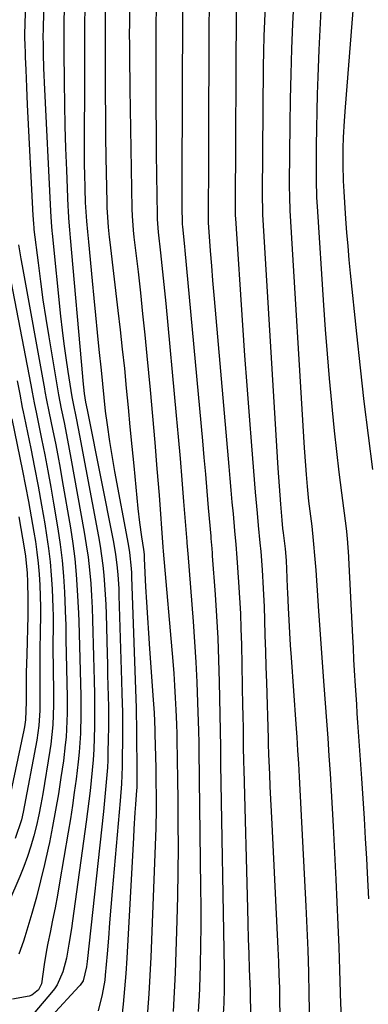
# Model space of a CAD drawing. Units: inches. Extents: x 1825960 to 1831323, y 473857 to 480291.
# Drawn here: x 1828654 to 1828743, y 475793 to 476043 of the extents above; entities that cross this region are included whole.
import ezdxf

# ---------------------------------------------------------------- set-up
doc = ezdxf.new("R2010")
doc.units = ezdxf.units.IN
doc.header["$MEASUREMENT"] = 0
doc.layers.add('7', color=7, linetype='Continuous')
doc.layers.add('8', color=7, linetype='Continuous')

msp = doc.modelspace()

# ---------------------------------------------------------------- linework, layer by layer
at = {"layer": '7', "color": 18}
for points in [[(1828661.47, 476077.48, 1976), (1828660.38, 476040.99, 1976), (1828660.37, 476040.42, 1976), (1828660.32, 476038.18, 1976), (1828660.33, 476036.49, 1976), (1828660.38, 476033.99, 1976), (1828660.48, 476030.36, 1976), (1828660.55, 476028.55, 1976), (1828660.63, 476026.74, 1976), (1828662.21, 475994.17, 1976), (1828662.38, 475991.32, 1976), (1828662.56, 475989.19, 1976), (1828662.63, 475988.48, 1976), (1828664.79, 475967.56, 1976), (1828665.18, 475964.04, 1976), (1828665.61, 475960.52, 1976), (1828666.09, 475957.01, 1976), (1828666.62, 475953.51, 1976), (1828667.63, 475947.11, 1976), (1828667.84, 475945.9, 1976), (1828668.77, 475941.31, 1976), (1828669.56, 475937.33, 1976), (1828674.39, 475911.78, 1976), (1828674.81, 475909.34, 1976), (1828675.49, 475904.45, 1976), (1828675.75, 475901.99, 1976), (1828676.11, 475897.05, 1976), (1828676.22, 475894.58, 1976), (1828676.31, 475892.1, 1976), (1828676.55, 475882.09, 1976), (1828676.62, 475879.4, 1976), (1828676.69, 475876.72, 1976), (1828676.76, 475874.03, 1976), (1828676.84, 475871.34, 1976), (1828676.89, 475868.66, 1976), (1828676.92, 475865.97, 1976), (1828676.9, 475863.28, 1976), (1828676.86, 475860.6, 1976), (1828676.78, 475857.02, 1976), (1828676.72, 475855.16, 1976), (1828676.63, 475853.3, 1976), (1828676.36, 475849.58, 1976), (1828676.19, 475847.73, 1976), (1828675.83, 475844.02, 1976), (1828675.63, 475842.17, 1976), (1828671.5, 475804.14, 1976), (1828671.34, 475802.76, 1976), (1828670.52, 475799.26, 1976), (1828669.78, 475798.2, 1976), (1828669.49, 475797.87, 1976), (1828655.46, 475782.75, 1976)], [(1828656.84, 476077.23, 1978), (1828655.64, 476038.9, 1978), (1828655.63, 476038.19, 1978), (1828655.69, 476036.06, 1978), (1828655.77, 476034.37, 1978), (1828655.82, 476033.17, 1978), (1828655.95, 476029.94, 1978), (1828656.04, 476027.73, 1978), (1828656.14, 476025.52, 1978), (1828656.35, 476021.09, 1978), (1828657.78, 475993.01, 1978), (1828657.82, 475992.14, 1978), (1828657.91, 475990.84, 1978), (1828658, 475989.97, 1978), (1828658.04, 475989.54, 1978), (1828659.06, 475981.03, 1978), (1828659.66, 475976.34, 1978), (1828660.3, 475971.66, 1978), (1828661.01, 475966.99, 1978), (1828661.76, 475962.33, 1978), (1828664.17, 475948.14, 1978), (1828664.25, 475947.63, 1978), (1828664.94, 475944.06, 1978), (1828665.66, 475940.6, 1978), (1828666.56, 475936.12, 1978), (1828666.98, 475933.87, 1978), (1828667.4, 475931.62, 1978), (1828670.78, 475912.83, 1978), (1828671.3, 475909.67, 1978), (1828671.75, 475906.49, 1978), (1828672.11, 475903.31, 1978), (1828672.41, 475899.84, 1978), (1828672.61, 475896.78, 1978), (1828672.78, 475893.71, 1978), (1828672.89, 475890.64, 1978), (1828672.97, 475887.57, 1978), (1828673.03, 475884.49, 1978), (1828673.09, 475881.42, 1978), (1828673.17, 475878.35, 1978), (1828673.25, 475875.27, 1978), (1828673.34, 475871.88, 1978), (1828673.39, 475869.1, 1978), (1828673.41, 475866.32, 1978), (1828673.37, 475863.55, 1978), (1828673.3, 475860.77, 1978), (1828673.16, 475857.85, 1978), (1828673, 475855.23, 1978), (1828672.79, 475852.6, 1978), (1828672.53, 475849.98, 1978), (1828672.24, 475847.36, 1978), (1828671.93, 475844.75, 1978), (1828671.6, 475842.14, 1978), (1828671.25, 475839.52, 1978), (1828667.81, 475814.49, 1978), (1828667.53, 475812.5, 1978), (1828666.9, 475808.54, 1978), (1828666.29, 475805, 1978), (1828665.37, 475801.52, 1978), (1828663.87, 475798.25, 1978), (1828663.2, 475797.26, 1978), (1828662.47, 475796.31, 1978), (1828658.22, 475791.33, 1978)], [(1828739.41, 476052.5, 1952), (1828736.86, 476020.48, 1952), (1828736.61, 476017.01, 1952), (1828736.39, 476012.83, 1952), (1828736.3, 476010.06, 1952), (1828736.27, 476007.29, 1952), (1828736.28, 476005.88, 1952), (1828736.38, 476001.8, 1952), (1828736.5, 475999.08, 1952), (1828736.68, 475996.36, 1952), (1828736.97, 475992.19, 1952), (1828737.24, 475988.74, 1952), (1828737.52, 475985.3, 1952), (1828737.83, 475981.86, 1952), (1828738.17, 475978.42, 1952), (1828739.75, 475963.12, 1952), (1828740.67, 475954.51, 1952), (1828741.63, 475945.91, 1952), (1828742.67, 475937.31, 1952), (1828743.76, 475928.72, 1952)], [(1828702.43, 476050.14, 1962), (1828702.36, 476036.72, 1962), (1828702.32, 476029.4, 1962), (1828702.28, 476022.09, 1962), (1828702.25, 476014.77, 1962), (1828702.21, 476007.46, 1962), (1828702.14, 475992.3, 1962), (1828702.14, 475992.04, 1962), (1828702.15, 475991.54, 1962), (1828702.17, 475991.29, 1962), (1828702.7, 475984.06, 1962), (1828702.98, 475980.32, 1962), (1828703.28, 475976.59, 1962), (1828703.59, 475972.85, 1962), (1828703.91, 475969.11, 1962), (1828707.4, 475929.47, 1962), (1828707.67, 475926.47, 1962), (1828707.93, 475923.47, 1962), (1828708.19, 475920.48, 1962), (1828708.46, 475917.48, 1962), (1828708.83, 475913.2, 1962), (1828709.15, 475909.77, 1962), (1828709.43, 475906.34, 1962), (1828709.86, 475900.18, 1962), (1828710.11, 475896.24, 1962), (1828710.31, 475892.3, 1962), (1828710.46, 475888.35, 1962), (1828710.57, 475884.41, 1962), (1828710.89, 475868.75, 1962), (1828710.93, 475866.74, 1962), (1828711, 475862.71, 1962), (1828711.06, 475858.69, 1962), (1828711.14, 475854.67, 1962), (1828711.19, 475852.65, 1962), (1828712.09, 475817.58, 1962), (1828712.2, 475813.74, 1962), (1828712.31, 475809.91, 1962), (1828712.44, 475806.07, 1962), (1828712.58, 475802.24, 1962), (1828712.78, 475796.72, 1962), (1828712.82, 475795.65, 1962), (1828712.91, 475791.34, 1962)], [(1828724, 476051.21, 1956), (1828723.55, 476041.61, 1956), (1828723.28, 476035.24, 1956), (1828723.06, 476028.87, 1956), (1828722.91, 476022.49, 1956), (1828722.81, 476016.12, 1956), (1828722.67, 476001.28, 1956), (1828722.73, 475996.93, 1956), (1828722.81, 475995.19, 1956), (1828722.86, 475994.32, 1956), (1828726.49, 475934.25, 1956), (1828726.79, 475929.72, 1956), (1828726.97, 475927.46, 1956), (1828727.23, 475924.45, 1956), (1828727.6, 475920.68, 1956), (1828728.05, 475916.92, 1956), (1828728.38, 475914.34, 1956), (1828728.79, 475910.79, 1956), (1828729.21, 475906.04, 1956), (1828729.41, 475903.24, 1956), (1828729.59, 475900.65, 1956), (1828729.77, 475898.07, 1956), (1828729.95, 475895.48, 1956), (1828730.14, 475892.89, 1956), (1828731.49, 475874.01, 1956), (1828731.81, 475869.56, 1956), (1828732.12, 475865.12, 1956), (1828732.44, 475860.67, 1956), (1828732.75, 475856.22, 1956), (1828733.05, 475851.78, 1956), (1828733.33, 475847.33, 1956), (1828733.58, 475842.88, 1956), (1828733.82, 475838.43, 1956), (1828734.49, 475824.89, 1956), (1828734.76, 475819.18, 1956), (1828735.01, 475813.47, 1956), (1828735.23, 475807.76, 1956), (1828735.43, 475802.04, 1956), (1828735.62, 475796.24, 1956), (1828735.72, 475793.43, 1956), (1828735.83, 475790.61, 1956)], [(1828665.68, 476045.52, 1974), (1828665.61, 476041.91, 1974), (1828665.58, 476038.3, 1974), (1828665.59, 476034.69, 1974), (1828665.67, 476026.77, 1974), (1828665.75, 476021.2, 1974), (1828665.87, 476015.63, 1974), (1828666.04, 476010.06, 1974), (1828666.26, 476004.49, 1974), (1828666.65, 475995.33, 1974), (1828666.7, 475994.34, 1974), (1828666.81, 475992.36, 1974), (1828667.04, 475989.39, 1974), (1828667.2, 475987.42, 1974), (1828670.29, 475952.25, 1974), (1828670.4, 475951.19, 1974), (1828670.79, 475948.01, 1974), (1828671.12, 475945.79, 1974), (1828671.52, 475943.85, 1974), (1828671.6, 475943.44, 1974), (1828671.68, 475943.02, 1974), (1828678.07, 475910.77, 1974), (1828678.67, 475907.31, 1974), (1828679.11, 475903.84, 1974), (1828679.27, 475902.09, 1974), (1828679.5, 475898.6, 1974), (1828679.57, 475896.84, 1974), (1828680.21, 475875.19, 1974), (1828680.3, 475872, 1974), (1828680.43, 475867.21, 1974), (1828680.46, 475864.02, 1974), (1828680.45, 475862.43, 1974), (1828680.38, 475853.5, 1974), (1828680.21, 475849.16, 1974), (1828679.87, 475844.83, 1974), (1828677.88, 475821.85, 1974), (1828677.54, 475817.92, 1974), (1828677.21, 475813.98, 1974), (1828676.88, 475810.04, 1974), (1828676.55, 475806.11, 1974), (1828676.1, 475800.68, 1974), (1828675.98, 475799.46, 1974), (1828675.35, 475795.83, 1974), (1828674.33, 475791.68, 1974)], [(1828670.88, 476045.05, 1972), (1828670.85, 476042.02, 1972), (1828670.82, 476038.98, 1972), (1828670.81, 476035.95, 1972), (1828670.8, 476032.91, 1972), (1828670.79, 476005.62, 1972), (1828670.8, 476003.67, 1972), (1828670.89, 475999.78, 1972), (1828671.04, 475996.3, 1972), (1828671.35, 475991.6, 1972), (1828671.59, 475988.89, 1972), (1828671.82, 475986.36, 1972), (1828672.74, 475976.51, 1972), (1828673.16, 475972.15, 1972), (1828673.58, 475967.8, 1972), (1828674.02, 475963.44, 1972), (1828674.47, 475959.09, 1972), (1828675.03, 475953.85, 1972), (1828675.39, 475950.39, 1972), (1828675.73, 475946.92, 1972), (1828676.11, 475943.46, 1972), (1828676.57, 475940.01, 1972), (1828677.18, 475935.84, 1972), (1828677.58, 475933.3, 1972), (1828678.01, 475930.77, 1972), (1828678.47, 475928.25, 1972), (1828681.89, 475909.79, 1972), (1828682.23, 475907.74, 1972), (1828682.68, 475903.62, 1972), (1828682.74, 475902.58, 1972), (1828682.78, 475901.54, 1972), (1828683.9, 475868.28, 1972), (1828683.96, 475866.27, 1972), (1828683.99, 475864.26, 1972), (1828684.12, 475849.92, 1972), (1828684.12, 475849.62, 1972), (1828684.11, 475849.01, 1972), (1828684.07, 475848.11, 1972), (1828684.03, 475847.5, 1972), (1828683.76, 475843.93, 1972), (1828683.62, 475841.85, 1972), (1828683.35, 475837.67, 1972), (1828683.23, 475835.58, 1972), (1828681.54, 475804.96, 1972), (1828681.29, 475801.08, 1972), (1828680.99, 475797.21, 1972), (1828680.61, 475793.34, 1972), (1828680.18, 475789.48, 1972)], [(1828682.21, 476044.52, 1968), (1828682.2, 476041.75, 1968), (1828682.19, 476038.98, 1968), (1828682.2, 476036.2, 1968), (1828682.23, 476033.43, 1968), (1828682.26, 476030.65, 1968), (1828682.29, 476027.88, 1968), (1828682.34, 476025.11, 1968), (1828682.86, 475994.75, 1968), (1828682.92, 475992.96, 1968), (1828683.18, 475989.37, 1968), (1828683.37, 475987.58, 1968), (1828684.39, 475978.76, 1968), (1828684.99, 475973.45, 1968), (1828685.56, 475968.14, 1968), (1828686.1, 475962.83, 1968), (1828686.62, 475957.52, 1968), (1828687.44, 475948.87, 1968), (1828688.05, 475942.2, 1968), (1828688.63, 475935.53, 1968), (1828689.18, 475928.86, 1968), (1828689.71, 475922.19, 1968), (1828690.7, 475909.1, 1968), (1828690.72, 475908.84, 1968), (1828690.77, 475908.31, 1968), (1828690.78, 475908.18, 1968), (1828690.79, 475908.05, 1968), (1828693.21, 475880.18, 1968), (1828693.45, 475877.1, 1968), (1828693.67, 475874.02, 1968), (1828693.84, 475870.94, 1968), (1828693.98, 475867.85, 1968), (1828694.12, 475864.23, 1968), (1828694.2, 475861.68, 1968), (1828694.26, 475859.13, 1968), (1828694.31, 475856.58, 1968), (1828694.35, 475854.03, 1968), (1828694.38, 475851.48, 1968), (1828694.41, 475848.93, 1968), (1828694.44, 475846.38, 1968), (1828694.51, 475839.17, 1968), (1828694.53, 475833.02, 1968), (1828694.5, 475826.86, 1968), (1828694.38, 475820.71, 1968), (1828694.21, 475814.56, 1968), (1828693.76, 475801.27, 1968), (1828693.62, 475798, 1968), (1828693.46, 475794.74, 1968), (1828693.26, 475791.47, 1968)], [(1828688.97, 476044.93, 1966), (1828688.92, 476041.93, 1966), (1828688.9, 476038.92, 1966), (1828688.91, 476025.61, 1966), (1828688.92, 476020.02, 1966), (1828688.95, 476014.43, 1966), (1828689, 476008.84, 1966), (1828689.07, 476003.26, 1966), (1828689.21, 475993.15, 1966), (1828689.24, 475992.08, 1966), (1828689.4, 475989.93, 1966), (1828689.51, 475988.86, 1966), (1828690.1, 475983.56, 1966), (1828690.46, 475980.37, 1966), (1828690.79, 475977.18, 1966), (1828691.11, 475973.99, 1966), (1828691.42, 475970.8, 1966), (1828694.07, 475942.43, 1966), (1828694.56, 475936.98, 1966), (1828695.05, 475931.53, 1966), (1828695.51, 475926.08, 1966), (1828695.95, 475920.63, 1966), (1828696.76, 475910.47, 1966), (1828696.79, 475910.09, 1966), (1828696.85, 475909.35, 1966), (1828696.94, 475908.23, 1966), (1828697, 475907.48, 1966), (1828698.37, 475890.21, 1966), (1828698.73, 475885.09, 1966), (1828699.05, 475879.98, 1966), (1828699.29, 475874.86, 1966), (1828699.47, 475869.73, 1966), (1828699.68, 475862.57, 1966), (1828699.76, 475859.48, 1966), (1828699.81, 475856.39, 1966), (1828699.86, 475851.76, 1966), (1828699.88, 475850.21, 1966), (1828700.26, 475822.87, 1966), (1828700.29, 475817.97, 1966), (1828700.29, 475813.07, 1966), (1828700.22, 475808.18, 1966), (1828700.1, 475803.28, 1966), (1828699.93, 475797.42, 1966), (1828699.86, 475795.45, 1966), (1828699.66, 475791.52, 1966)], [(1828695.65, 476044.54, 1964), (1828695.48, 476002.15, 1964), (1828695.48, 476000.33, 1964), (1828695.49, 475996.68, 1964), (1828695.51, 475994.85, 1964), (1828695.54, 475991.55, 1964), (1828695.57, 475990.85, 1964), (1828695.64, 475990.14, 1964), (1828696.16, 475985.23, 1964), (1828696.26, 475984.18, 1964), (1828700.72, 475935.96, 1964), (1828701.1, 475931.73, 1964), (1828701.48, 475927.51, 1964), (1828701.84, 475923.28, 1964), (1828702.2, 475919.06, 1964), (1828702.8, 475911.83, 1964), (1828702.85, 475911.22, 1964), (1828703.07, 475908.76, 1964), (1828703.17, 475907.53, 1964), (1828703.21, 475906.91, 1964), (1828703.92, 475897.1, 1964), (1828704.28, 475891.58, 1964), (1828704.57, 475886.05, 1964), (1828704.78, 475880.52, 1964), (1828704.93, 475874.99, 1964), (1828705.26, 475858.38, 1964), (1828705.27, 475857.84, 1964), (1828705.29, 475856.76, 1964), (1828705.31, 475854.59, 1964), (1828705.32, 475854.05, 1964), (1828706.21, 475802.39, 1964), (1828706.23, 475799.01, 1964), (1828706.21, 475797.31, 1964), (1828706.13, 475793.58, 1964), (1828706, 475790.9, 1964)], [(1828716.58, 476046.13, 1958), (1828716.39, 476042.29, 1958), (1828716.24, 476038.45, 1958), (1828716.14, 476034.61, 1958), (1828716.09, 476030.77, 1958), (1828715.83, 475998.29, 1958), (1828715.83, 475997.67, 1958), (1828715.9, 475994.55, 1958), (1828715.96, 475993.31, 1958), (1828719.84, 475929.1, 1958), (1828719.99, 475926.82, 1958), (1828720.3, 475922.24, 1958), (1828720.47, 475919.96, 1958), (1828720.78, 475915.93, 1958), (1828721, 475913.77, 1958), (1828721.12, 475912.69, 1958), (1828721.63, 475908.62, 1958), (1828721.9, 475905.7, 1958), (1828722.08, 475901.27, 1958), (1828722.18, 475898.8, 1958), (1828722.24, 475897.57, 1958), (1828722.42, 475893.72, 1958), (1828722.58, 475890.57, 1958), (1828722.75, 475887.41, 1958), (1828722.95, 475884.26, 1958), (1828723.16, 475881.1, 1958), (1828724.35, 475864.27, 1958), (1828724.58, 475860.94, 1958), (1828724.81, 475857.61, 1958), (1828725.03, 475854.28, 1958), (1828725.13, 475852.62, 1958), (1828725.22, 475850.95, 1958), (1828726.92, 475818.18, 1958), (1828727.18, 475812.6, 1958), (1828727.4, 475807.03, 1958), (1828727.56, 475801.46, 1958), (1828727.68, 475795.88, 1958), (1828727.81, 475787.92, 1958)], [(1828730.73, 476045.09, 1954), (1828730.53, 476041.72, 1954), (1828730.36, 476038.36, 1954), (1828730.22, 476034.99, 1954), (1828729.96, 476028.12, 1954), (1828729.81, 476023.77, 1954), (1828729.69, 476019.43, 1954), (1828729.61, 476015.08, 1954), (1828729.55, 476010.73, 1954), (1828729.5, 476004.27, 1954), (1828729.5, 476002.04, 1954), (1828729.64, 475997.57, 1954), (1828729.77, 475995.34, 1954), (1828731.4, 475970.35, 1954), (1828731.83, 475964.16, 1954), (1828732.29, 475957.98, 1954), (1828732.81, 475951.8, 1954), (1828733.37, 475945.63, 1954), (1828733.55, 475943.78, 1954), (1828734.07, 475938.54, 1954), (1828734.63, 475933.29, 1954), (1828735.25, 475928.05, 1954), (1828735.9, 475922.82, 1954), (1828737.08, 475913.78, 1954), (1828737.17, 475913.07, 1954), (1828737.47, 475910.21, 1954), (1828737.57, 475908.78, 1954), (1828737.61, 475908.06, 1954), (1828738.7, 475886.33, 1954), (1828738.85, 475883.49, 1954), (1828739, 475880.65, 1954), (1828739.17, 475877.81, 1954), (1828739.4, 475873.98, 1954), (1828739.7, 475869.3, 1954), (1828739.86, 475866.96, 1954), (1828740.02, 475864.63, 1954), (1828741.01, 475850.52, 1954), (1828741.35, 475845.44, 1954), (1828741.67, 475840.36, 1954), (1828741.97, 475835.28, 1954), (1828742.24, 475830.19, 1954), (1828742.42, 475826.59, 1954), (1828742.59, 475823.31, 1954), (1828742.76, 475820.03, 1954)], [(1828649.86, 475988.22, 1982), (1828657.22, 475950.2, 1982), (1828657.58, 475948.35, 1982), (1828658.11, 475945.57, 1982), (1828658.67, 475942.8, 1982), (1828659.97, 475936.52, 1982), (1828660.78, 475932.45, 1982), (1828661.57, 475928.37, 1982), (1828662.3, 475924.29, 1982), (1828663.01, 475920.2, 1982), (1828664.08, 475913.73, 1982), (1828664.67, 475909.73, 1982), (1828665.16, 475905.71, 1982), (1828665.51, 475901.68, 1982), (1828665.75, 475897.64, 1982), (1828666.04, 475890.83, 1982), (1828666.08, 475889.54, 1982), (1828666.09, 475887.6, 1982), (1828666.11, 475885.66, 1982), (1828666.43, 475871.06, 1982), (1828666.44, 475867.03, 1982), (1828666.39, 475865.02, 1982), (1828666.16, 475860.99, 1982), (1828665.98, 475858.99, 1982), (1828665.49, 475854.99, 1982), (1828664.86, 475850.71, 1982), (1828664.22, 475846.57, 1982), (1828663.52, 475842.45, 1982), (1828662.75, 475838.35, 1982), (1828661.93, 475834.25, 1982), (1828661.64, 475832.85, 1982), (1828660.72, 475828.69, 1982), (1828659.73, 475824.55, 1982), (1828658.64, 475820.43, 1982), (1828657.48, 475816.33, 1982), (1828655.73, 475810.4, 1982), (1828655.39, 475809.28, 1982), (1828654.24, 475805.98, 1982)], [(1828653.75, 475951.22, 1984), (1828654.42, 475947.83, 1984), (1828655.08, 475944.43, 1984), (1828655.3, 475943.3, 1984), (1828655.53, 475942.17, 1984), (1828657.22, 475934.03, 1984), (1828658.17, 475929.27, 1984), (1828659.09, 475924.51, 1984), (1828659.95, 475919.73, 1984), (1828660.77, 475914.95, 1984), (1828661.24, 475912.13, 1984), (1828661.73, 475908.74, 1984), (1828662.15, 475905.35, 1984), (1828662.43, 475901.95, 1984), (1828662.64, 475898.54, 1984), (1828662.82, 475893.67, 1984), (1828662.86, 475891.7, 1984), (1828662.86, 475887.75, 1984), (1828662.84, 475885.77, 1984), (1828662.84, 475881.82, 1984), (1828662.86, 475879.84, 1984), (1828662.99, 475870.66, 1984), (1828663, 475869.02, 1984), (1828662.83, 475864.1, 1984), (1828662.32, 475859.21, 1984), (1828662.08, 475857.59, 1984), (1828660.25, 475846.61, 1984), (1828659.76, 475843.93, 1984), (1828659.24, 475841.26, 1984), (1828658.64, 475838.6, 1984), (1828657.99, 475835.96, 1984), (1828657.25, 475833.34, 1984), (1828656.43, 475830.75, 1984), (1828655.48, 475828.2, 1984), (1828654.45, 475825.68, 1984), (1828648.59, 475812.33, 1984)], [(1828652.4, 475941.54, 1986), (1828655.11, 475928.42, 1986), (1828655.89, 475924.53, 1986), (1828656.63, 475920.64, 1986), (1828657.34, 475916.74, 1986), (1828658.01, 475912.83, 1986), (1828658.39, 475910.52, 1986), (1828658.8, 475907.76, 1986), (1828659.13, 475904.99, 1986), (1828659.36, 475902.22, 1986), (1828659.53, 475899.43, 1986), (1828659.61, 475896.64, 1986), (1828659.66, 475893.85, 1986), (1828659.66, 475891.06, 1986), (1828659.63, 475888.27, 1986), (1828659.6, 475886.98, 1986), (1828659.54, 475883.77, 1986), (1828659.51, 475880.56, 1986), (1828659.5, 475877.36, 1986), (1828659.51, 475874.15, 1986), (1828659.54, 475870.28, 1986), (1828659.51, 475867.73, 1986), (1828659.26, 475863.93, 1986), (1828658.72, 475860.16, 1986), (1828655.26, 475841.97, 1986), (1828654.84, 475840.01, 1986), (1828653.26, 475835.27, 1986)], [(1828654.18, 475916.77, 1988), (1828654.73, 475913.75, 1988), (1828655.54, 475908.92, 1988), (1828655.86, 475906.78, 1988), (1828656.3, 475902.48, 1988), (1828656.42, 475900.32, 1988), (1828656.51, 475895.99, 1988), (1828656.5, 475893.83, 1988), (1828656.47, 475891.67, 1988), (1828656.19, 475881.89, 1988), (1828656.1, 475877.29, 1988), (1828656.08, 475874.99, 1988), (1828656.07, 475872.69, 1988), (1828656.08, 475869.9, 1988), (1828655.86, 475865.38, 1988), (1828655.6, 475863.59, 1988), (1828655.43, 475862.7, 1988), (1828651.83, 475845.59, 1988)]]:
    msp.add_polyline3d(points, dxfattribs=at)
at = {"layer": '8', "color": 18}
for points in [[(1828676.14, 476053.81, 1970), (1828676.08, 476042.02, 1970), (1828676.08, 476040.84, 1970), (1828676.07, 476038.49, 1970), (1828676.07, 476037.31, 1970), (1828676.08, 476029.01, 1970), (1828676.09, 476023.69, 1970), (1828676.13, 476018.36, 1970), (1828676.19, 476013.03, 1970), (1828676.28, 476007.71, 1970), (1828676.49, 475996.36, 1970), (1828676.53, 475995.1, 1970), (1828676.65, 475992.58, 1970), (1828676.85, 475990.06, 1970), (1828677.1, 475987.55, 1970), (1828677.25, 475986.29, 1970), (1828679.3, 475969.02, 1970), (1828679.87, 475964.11, 1970), (1828680.41, 475959.2, 1970), (1828680.93, 475954.28, 1970), (1828681.42, 475949.36, 1970), (1828681.89, 475944.43, 1970), (1828682.36, 475939.51, 1970), (1828682.84, 475934.59, 1970), (1828683.31, 475929.66, 1970), (1828684.35, 475918.84, 1970), (1828684.74, 475915.27, 1970), (1828685.25, 475911.71, 1970), (1828685.75, 475908.49, 1970), (1828685.91, 475907.19, 1970), (1828685.96, 475906.54, 1970), (1828685.98, 475906.21, 1970), (1828686.32, 475899.02, 1970), (1828686.53, 475895.1, 1970), (1828686.76, 475891.18, 1970), (1828687.01, 475887.27, 1970), (1828687.29, 475883.35, 1970), (1828688.27, 475870.37, 1970), (1828688.35, 475869.29, 1970), (1828688.49, 475867.13, 1970), (1828688.67, 475862.81, 1970), (1828688.69, 475861.73, 1970), (1828688.87, 475853.19, 1970), (1828688.94, 475849.65, 1970), (1828688.97, 475846.11, 1970), (1828688.98, 475842.66, 1970), (1828688.9, 475838.01, 1970), (1828688.83, 475835.68, 1970), (1828687.62, 475805.21, 1970), (1828687.4, 475800.59, 1970), (1828687.13, 475795.99, 1970), (1828686.79, 475791.38, 1970)], [(1828709.27, 476045.59, 1960), (1828708.98, 475995.29, 1960), (1828708.98, 475994.54, 1960), (1828709.03, 475993.05, 1960), (1828709.07, 475992.3, 1960), (1828710.86, 475965.27, 1960), (1828711.38, 475957.63, 1960), (1828711.93, 475949.98, 1960), (1828712.52, 475942.34, 1960), (1828713.13, 475934.7, 1960), (1828714.09, 475922.97, 1960), (1828714.24, 475921.2, 1960), (1828714.55, 475917.66, 1960), (1828714.83, 475914.56, 1960), (1828715.27, 475910.17, 1960), (1828715.49, 475907.97, 1960), (1828715.85, 475903.3, 1960), (1828716.13, 475898.63, 1960), (1828716.32, 475893.95, 1960), (1828716.42, 475890.68, 1960), (1828716.54, 475886.7, 1960), (1828716.66, 475882.73, 1960), (1828716.77, 475878.75, 1960), (1828716.9, 475874.77, 1960), (1828717.32, 475860.62, 1960), (1828717.37, 475859.27, 1960), (1828717.47, 475856.57, 1960), (1828717.68, 475851.6, 1960), (1828717.82, 475848.44, 1960), (1828717.96, 475845.28, 1960), (1828718.11, 475842.12, 1960), (1828718.27, 475838.96, 1960), (1828719.82, 475807.41, 1960), (1828719.97, 475804.09, 1960), (1828720.1, 475800.77, 1960), (1828720.19, 475797.46, 1960), (1828720.26, 475794.14, 1960), (1828720.31, 475790.82, 1960)], [(1828654.14, 475985.58, 1980), (1828654.71, 475982.03, 1980), (1828655.02, 475980.26, 1980), (1828660.69, 475949.17, 1980), (1828660.83, 475948.45, 1980), (1828661.23, 475946.3, 1980), (1828661.81, 475943.43, 1980), (1828662.81, 475938.56, 1980), (1828663.45, 475935.4, 1980), (1828664.06, 475932.25, 1980), (1828664.64, 475929.08, 1980), (1828665.2, 475925.91, 1980), (1828667.25, 475913.93, 1980), (1828667.85, 475910.02, 1980), (1828668.36, 475906.09, 1980), (1828668.74, 475902.15, 1980), (1828669.02, 475898.2, 1980), (1828669.34, 475892.37, 1980), (1828669.43, 475890.28, 1980), (1828669.48, 475887.15, 1980), (1828669.54, 475884.01, 1980), (1828669.88, 475871.46, 1980), (1828669.92, 475866.68, 1980), (1828669.79, 475861.89, 1980), (1828669.47, 475857.12, 1980), (1828669.23, 475854.74, 1980), (1828668.7, 475850.35, 1980), (1828668.25, 475846.98, 1980), (1828667.77, 475843.61, 1980), (1828667.25, 475840.24, 1980), (1828666.7, 475836.88, 1980), (1828664.52, 475824.09, 1980), (1828663.96, 475820.94, 1980), (1828663.38, 475817.78, 1980), (1828662.76, 475814.64, 1980), (1828662.11, 475811.5, 1980), (1828661.55, 475808.83, 1980), (1828661.19, 475807.03, 1980), (1828660.6, 475803.4, 1980), (1828659.97, 475798.53, 1980), (1828659.2, 475796.96, 1980), (1828657.47, 475795.61, 1980), (1828656.81, 475795.4, 1980), (1828652.57, 475794.58, 1980)]]:
    msp.add_polyline3d(points, dxfattribs=at)

doc.saveas('drawing.dxf')
